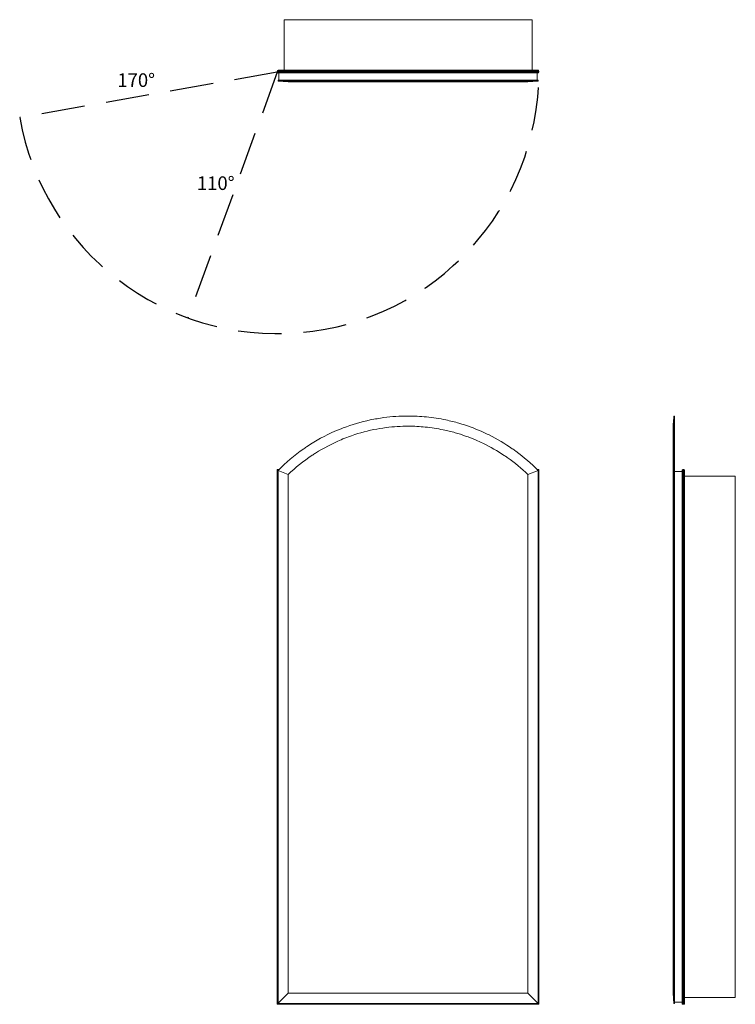
# Model space of a CAD drawing. Units: inches. Extents: x -19 to 33.7, y 0 to 72.5.
import ezdxf

# ---------------------------------------------------------------- set-up
doc = ezdxf.new("R2010")
doc.units = ezdxf.units.IN
doc.header["$LTSCALE"] = 64
doc.header["$MEASUREMENT"] = 0
doc.linetypes.add('HIDDEN', pattern=[0.075, 0.05, -0.025])
doc.layers.add('FORMAT', color=7, linetype='Continuous')

msp = doc.modelspace()

# ---------------------------------------------------------------- linework, layer by layer
at = {"color": 7, "linetype": 'Continuous', "lineweight": 15}
for p, q in [((18.75, 72.49), (0.5, 72.49)), ((0.5, 72.49), (0.5, 68.762)), ((18.75, 72.49), (18.75, 68.762)), ((19.25, 68.709), (0, 68.709)), ((0, 68.625), (0, 68.709)), ((0, 68.625), (19.25, 68.625)), ((0.053, 68.762), (19.197, 68.762)), ((19.197, 68.572), (0.053, 68.572)), ((0.121, 68.027), (0.121, 68.572)), ((19.129, 68.027), (19.129, 68.572)), ((19.25, 68.625), (19.25, 68.709)), ((0.062, 68.027), (0.062, 67.972)), ((19.187, 68.027), (0.062, 68.027)), ((0.812, 67.909), (0.062, 67.972)), ((18.437, 67.909), (19.187, 67.972)), ((19.187, 67.972), (19.187, 68.027)), ((29.243, 43.312), (29.186, 43.312)), ((29.243, 39.312), (29.243, 43.312)), ((0.053, 39.322), (0, 39.375)), ((0, 39.375), (0.128, 39.375)), ((0, 0), (0, 39.375)), ((0.053, 39.322), (0.053, 0.053)), ((0.812, 39.005), (0.062, 39.312)), ((0.062, 0.062), (0.062, 39.312)), ((18.437, 39.005), (19.187, 39.312)), ((19.122, 39.375), (19.25, 39.375)), ((19.187, 39.312), (19.187, 0.062)), ((19.25, 39.375), (19.197, 39.322)), ((19.197, 0.053), (19.197, 39.322)), ((19.25, 39.375), (19.25, 0)), ((29.125, 39.005), (29.187, 39.312)), ((29.187, 39.312), (29.243, 39.312)), ((29.187, 39.312), (29.187, 0.062)), ((29.243, 39.312), (29.243, 0.062)), ((29.243, 39.223), (29.788, 39.223)), ((29.788, 0.053), (29.788, 39.322)), ((29.841, 39.375), (29.841, 0)), ((29.841, 39.375), (29.925, 39.375)), ((29.925, 0), (29.925, 39.375)), ((29.978, 39.322), (29.978, 0.053)), ((0.812, 0.812), (0.812, 39.005)), ((18.437, 39.005), (18.437, 0.812)), ((29.125, 39.005), (29.125, 0.812)), ((33.706, 38.875), (29.978, 38.875)), ((33.706, 0.5), (33.706, 38.875)), ((0, 0), (0.812, 0.812)), ((0.812, 0.812), (18.437, 0.812)), ((18.437, 0.812), (19.25, 0)), ((29.125, 0.812), (29.187, 0.062)), ((19.25, 0), (0, 0)), ((0.053, 0.053), (19.197, 0.053)), ((0.062, 0.062), (19.187, 0.062)), ((29.187, 0.062), (29.243, 0.062)), ((29.243, 0.152), (29.788, 0.152)), ((29.841, 0), (29.925, 0)), ((33.706, 0.5), (29.978, 0.5))]:
    msp.add_line(p, q, dxfattribs=at)
at = {"color": 8, "linetype": 'Continuous', "lineweight": 15}
for p, q in [((0.072, 39.322), (0.053, 39.322)), ((19.197, 39.322), (19.178, 39.322))]:
    msp.add_line(p, q, dxfattribs=at)
at = {"color": 7, "linetype": 'Continuous', "lineweight": 15}
for centre, start, end in [((0.053, 68.709), 90, 180), ((0.053, 68.625), 180, 270), ((19.197, 68.709), 0, 90), ((19.197, 68.625), 270, 0), ((29.841, 39.322), 90, 180), ((29.925, 39.322), 0, 90), ((29.841, 0.053), 180, 270), ((29.925, 0.053), 270, 0)]:
    msp.add_arc(centre, 0.053, start, end, dxfattribs=at)
for points, knots in [([(0.062, 67.972), (0.622, 67.972), (1.254, 67.972), (2.037, 67.972), (2.745, 67.972), (3.519, 67.972), (4.243, 67.972)], [0, 0, 0, 0, 0.125, 0.125, 0.14, 0.25, 0.25, 0.25, 0.25]), ([(0.812, 67.909), (1.323, 67.909), (1.918, 67.909), (2.651, 67.909), (3.312, 67.909), (4.027, 67.909), (4.876, 67.909), (5.646, 67.909), (6.46, 67.909), (7.396, 67.909), (8.242, 67.909), (9.106, 67.909), (10.072, 67.909), (10.933, 67.909), (11.776, 67.909), (12.505, 67.909), (13.323, 67.909), (14.108, 67.909), (14.771, 67.909), (15.513, 67.909), (16.2, 67.909), (16.769, 67.909), (17.408, 67.909), (17.993, 67.909), (18.437, 67.909)], [0, 0, 0, 0, 0.125, 0.125, 0.14, 0.25, 0.25, 0.28, 0.375, 0.375, 0.42, 0.5, 0.5, 0.56, 0.625, 0.625, 0.67, 0.75, 0.75, 0.78, 0.875, 0.875, 0.89, 1, 1, 1, 1]), ([(4.243, 67.972), (4.44, 67.972), (5.275, 67.972), (6.158, 67.972), (7.173, 67.972), (8.09, 67.972), (9.026, 67.972), (9.625, 67.972)], [0.25, 0.25, 0.25, 0.25, 0.28, 0.375, 0.375, 0.42, 0.5, 0.5, 0.5, 0.5]), ([(9.625, 67.972), (10.074, 67.972), (11.011, 67.972), (11.932, 67.972), (12.73, 67.972), (13.625, 67.972), (14.481, 67.972), (15.205, 67.972), (16.014, 67.972), (16.765, 67.972), (17.297, 67.972)], [0.5, 0.5, 0.5, 0.5, 0.56, 0.625, 0.625, 0.67, 0.75, 0.75, 0.78, 0.875, 0.875, 0.875, 0.875]), ([(17.297, 67.972), (17.381, 67.972), (18.072, 67.972), (18.695, 67.972), (19.187, 67.972)], [0.875, 0.875, 0.875, 0.875, 0.89, 1, 1, 1, 1]), ([(4.243, 42.187), (4.44, 42.273), (5.275, 42.614), (6.158, 42.876), (7.173, 43.091), (8.09, 43.249), (9.026, 43.312), (9.625, 43.312)], [0.25, 0.25, 0.25, 0.25, 0.28, 0.375, 0.375, 0.42, 0.5, 0.5, 0.5, 0.5]), ([(9.625, 43.312), (10.074, 43.312), (11.011, 43.265), (11.932, 43.122), (12.73, 42.953), (13.625, 42.728), (14.481, 42.417), (15.205, 42.1), (16.014, 41.723), (16.765, 41.276), (17.297, 40.906)], [0.5, 0.5, 0.5, 0.5, 0.56, 0.625, 0.625, 0.67, 0.75, 0.75, 0.78, 0.875, 0.875, 0.875, 0.875]), ([(29.187, 43.312), (29.177, 43.187), (29.156, 42.937), (29.135, 42.687), (29.125, 42.562)], [0, 0, 0, 0, 0.499968, 1, 1, 1, 1]), ([(29.187, 43.312), (29.187, 43.312), (29.187, 43.265), (29.187, 43.122), (29.187, 42.953), (29.187, 42.728), (29.187, 42.417), (29.187, 42.1), (29.187, 41.723), (29.187, 41.276), (29.187, 40.906)], [0.5, 0.5, 0.5, 0.5, 0.56, 0.625, 0.625, 0.67, 0.75, 0.75, 0.78, 0.875, 0.875, 0.875, 0.875]), ([(0.062, 39.312), (0.622, 39.88), (1.254, 40.419), (2.037, 40.964), (2.745, 41.445), (3.519, 41.87), (4.243, 42.187)], [0, 0, 0, 0, 0.125, 0.125, 0.14, 0.25, 0.25, 0.25, 0.25]), ([(0.812, 39.005), (1.323, 39.522), (1.918, 39.995), (2.651, 40.477), (3.312, 40.901), (4.027, 41.282), (4.876, 41.642), (5.646, 41.947), (6.46, 42.18), (7.396, 42.37), (8.242, 42.509), (9.106, 42.563), (10.072, 42.561), (10.933, 42.516), (11.776, 42.387), (12.505, 42.235), (13.323, 42.033), (14.108, 41.756), (14.771, 41.474), (15.513, 41.138), (16.2, 40.738), (16.769, 40.36), (17.408, 39.926), (17.993, 39.456), (18.437, 39.005)], [0, 0, 0, 0, 0.125, 0.125, 0.14, 0.25, 0.25, 0.28, 0.375, 0.375, 0.42, 0.5, 0.5, 0.56, 0.625, 0.625, 0.67, 0.75, 0.75, 0.78, 0.875, 0.875, 0.89, 1, 1, 1, 1]), ([(29.125, 42.558), (29.125, 42.557), (29.125, 42.556), (29.125, 42.505), (29.125, 42.413), (29.125, 42.281), (29.125, 42.111), (29.125, 41.904), (29.125, 41.663), (29.125, 41.389), (29.125, 41.093), (29.125, 40.781), (29.125, 40.459), (29.125, 40.121), (29.125, 39.768), (29.125, 39.401), (29.125, 39.136), (29.125, 39.005)], [0, 0, 0, 0, 0.055974, 0.130473, 0.204528, 0.278081, 0.351103, 0.423566, 0.495337, 0.566241, 0.636151, 0.699325, 0.761588, 0.822876, 0.883098, 0.942152, 1, 1, 1, 1]), ([(17.297, 40.906), (17.381, 40.847), (18.072, 40.354), (18.695, 39.812), (19.187, 39.312)], [0.875, 0.875, 0.875, 0.875, 0.89, 1, 1, 1, 1]), ([(29.187, 40.906), (29.187, 40.847), (29.187, 40.354), (29.187, 39.812), (29.187, 39.312)], [0.875, 0.875, 0.875, 0.875, 0.89, 1, 1, 1, 1])]:
    msp.add_open_spline(points, degree=3, knots=knots, dxfattribs=at)
at = {"layer": 'FORMAT', "linetype": 'HIDDEN'}
for q in [(-18.958, 65.282), (-6.584, 50.536)]:
    msp.add_line((0, 68.625), q, dxfattribs=at)
msp.add_arc((0, 68.625), 19.25, 190, 0, dxfattribs=at)

# ---------------------------------------------------------------- texts
at = {"char_height": 1, "attachment_point": 1}
for s, insert, width in [('{170°}', (-11.775, 68.54), 2.5725), ('{110°}', (-5.922, 60.954), 2.95327)]:
    msp.add_mtext(s, dxfattribs=dict(at, insert=insert, width=width))

doc.saveas('drawing.dxf')
